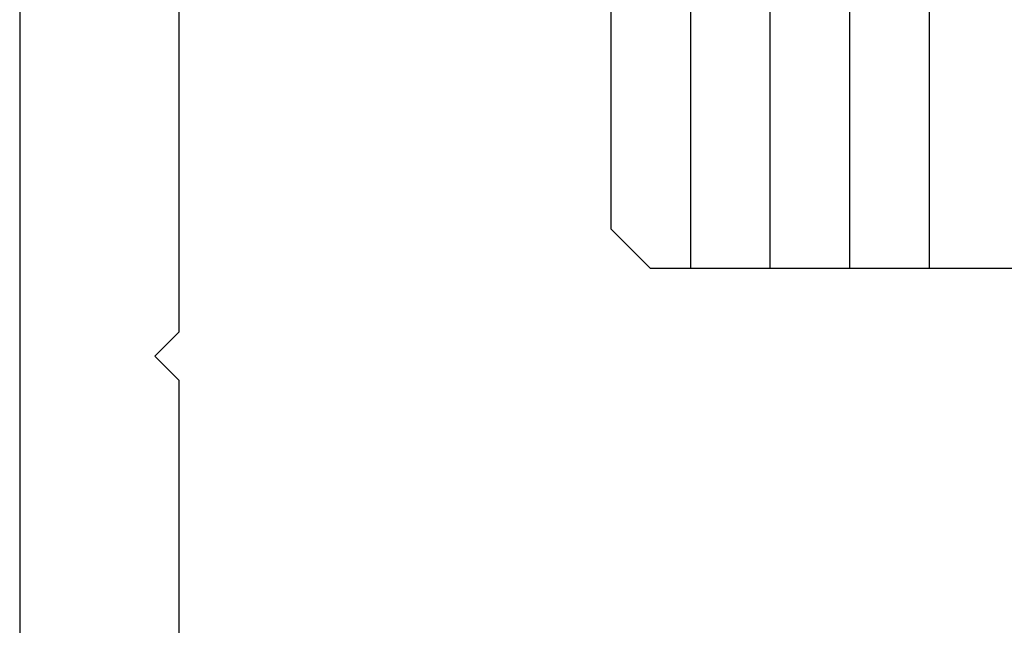
# Model space of a CAD drawing. Units: millimetres. Extents: x -3 to 1840, y -2292 to -50.
# Drawn here: x 1754 to 1766, y -1838 to -1831 of the extents above; entities that cross this region are included whole.
import ezdxf

# ---------------------------------------------------------------- set-up
doc = ezdxf.new("R2010")
doc.units = ezdxf.units.MM
doc.layers.add('CrossSectionsGlass', color=4, linetype='Continuous')
doc.layers.add('CrossSectionsProfils', color=7, linetype='Continuous')

# ---------------------------------------------------------------- blocks, each defined once
blk = doc.blocks.new('24mm', base_point=(1423.986, 0))
at = {"layer": 'CrossSectionsGlass'}
for p, q in [((0, -18.5), (0, -23.5)), ((1428, -20), (0, -20)), ((1428, -21), (0, -21)), ((1428, -22), (0, -22)), ((1428, -23), (0, -23)), ((0.5, -24), (0, -23.5)), ((1427.5, -24), (0.5, -24))]:
    blk.add_line(p, q, dxfattribs=at)
blk = doc.blocks.new('50_44125_X', base_point=(2975.43, 1052.203))
at = {"layer": 'CrossSectionsProfils'}
for p, q in [((2985.03, 1037.703), (2980.73, 1037.703)), ((2985.33, 1037.403), (2985.03, 1037.703)), ((2985.63, 1037.703), (2985.33, 1037.403)), ((2991.23, 1037.703), (2985.63, 1037.703)), ((2998.03, 1035.703), (2952.83, 1035.703))]:
    blk.add_line(p, q, dxfattribs=at)
blk = doc.blocks.new('CS_1VERT1', base_point=(0, -370))
at = {"layer": 'CrossSectionsGlass', "yscale": -1, "rotation": 90}
blk.add_blockref('24mm', (14.93208, -410.01408), dxfattribs=at)
at = {"layer": 'CrossSectionsProfils', "yscale": -1, "rotation": 90.00000000000001}
blk.add_blockref('50_44125_X', (0, -1845), dxfattribs=at)

msp = doc.modelspace()

# ---------------------------------------------------------------- block references
msp.add_blockref('CS_1VERT1', (1770, -370))
at = {"layer": 'CrossSectionsGlass', "yscale": -1, "rotation": 90}
msp.add_blockref('24mm', (1784.932, -410.014), dxfattribs=at)
at = {"layer": 'CrossSectionsProfils', "yscale": -1, "rotation": 90.00000000000001}
msp.add_blockref('50_44125_X', (1770, -1845), dxfattribs=at)

doc.saveas('drawing.dxf')
